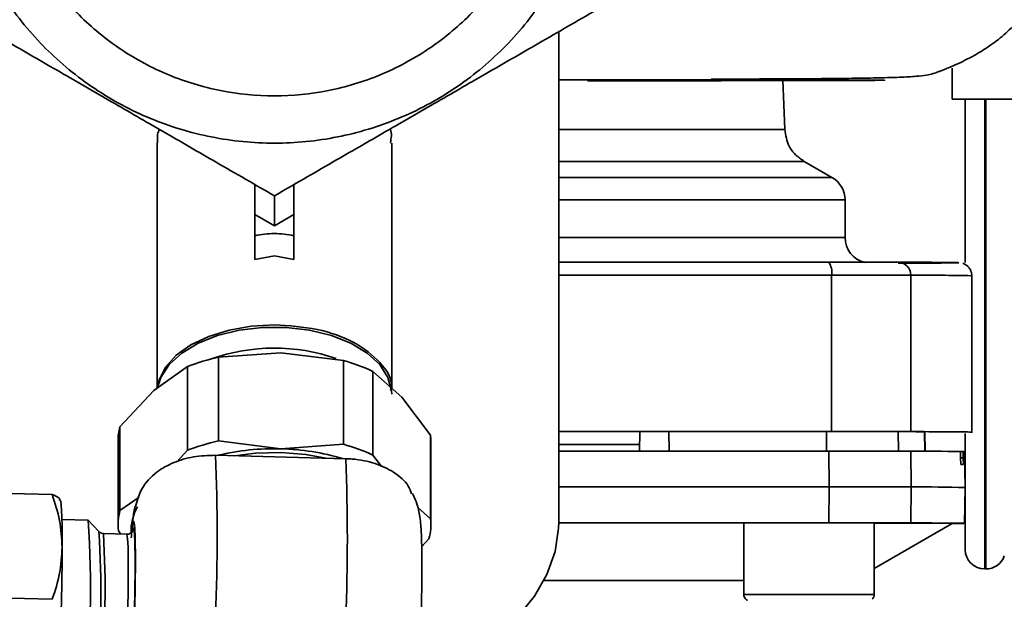
# Paper-space layout 'Blatt1' of a CAD drawing. Units: millimetres. Extents: x 0 to 5940, y 0 to 4200.
# Drawn here: x 1848 to 1924, y 706 to 750 of the extents above; entities that cross this region are included whole.
import ezdxf

# ---------------------------------------------------------------- set-up
doc = ezdxf.new("R2010")
doc.units = ezdxf.units.MM
doc.header["$LTSCALE"] = 10
doc.layers.add('1', color=7, linetype='Continuous')
doc.styles.add('SLDTEXTSTYLE0', font='TXT', dxfattribs={"width": 0.605})
doc.dimstyles.new('SLDDIMSTYLE0', dxfattribs={"dimtxt": 35, "dimasz": 25, "dimexe": 0, "dimexo": 0.0625, "dimgap": 8.75, "dimtad": 1, "dimdec": 1, "dimrnd": 1e-09, "dimzin": 4, "dimdsep": 46, "dimtxsty": 'SLDTEXTSTYLE0', "dimsah": 1, "dimcen": 0.09, "dimadec": 0, "dimazin": 1, "dimtfac": 1, "dimtdec": 1, "dimtofl": 0, "dimtmove": 0, "dimatfit": 3, "dimfxl": 1, "dimfrac": 2, "dimtolj": 1, "dimtzin": 12, "dimarcsym": 0})

# ---------------------------------------------------------------- blocks, each defined once
blk = doc.blocks.new('_D_2')
at = {"layer": '1'}
for p, q in [((799.808, 1325.691), (274.808, 1325.691)), ((284.808, 575.799), (284.808, 1325.691)), ((1851.308, 575.799), (274.808, 575.799))]:
    blk.add_line(p, q, dxfattribs=at)
for points in [[(284.808, 1325.691), (280.808, 1300.691), (288.808, 1300.691)], [(284.808, 575.799), (288.808, 600.799), (280.808, 600.799)]]:
    blk.add_solid(points, dxfattribs=at)
at = {"layer": '1', "insert": (239.691, 871.874), "char_height": 35, "attachment_point": 1, "rotation": 90, "style": 'SLDTEXTSTYLE0'}
blk.add_mtext('ca. 800', dxfattribs=at)

psp = doc.layouts.new('Blatt1')

# ---------------------------------------------------------------- linework, layer by layer
at = {"color": 7, "linetype": 'Continuous', "lineweight": 35}
for p, q in [((1889.62, 711.771), (1889.62, 749.417)), ((1919.808, 746.614), (1919.808, 744.241)), ((1906.961, 741.921), (1906.827, 745.697)), ((1919.808, 744.241), (1949.808, 744.241)), ((1920.808, 731.701), (1920.808, 744.241)), ((1922.308, 744.241), (1922.308, 708.191)), ((1922.394, 708.191), (1922.394, 744.241)), ((1889.62, 741.921), (1906.961, 741.921)), ((1858.808, 740.891), (1858.808, 722.073)), ((1876.808, 722.07), (1876.808, 740.867)), ((1889.62, 739.462), (1908.464, 739.462)), ((1910.586, 738.239), (1908.464, 739.462)), ((1889.62, 738.239), (1910.586, 738.239)), ((1889.62, 736.508), (1911.587, 736.508)), ((1911.59, 733.637), (1911.587, 736.508)), ((1867.808, 734.514), (1866.308, 735.38)), ((1866.308, 735.38), (1866.308, 733.763)), ((1869.308, 735.38), (1867.808, 734.514)), ((1869.308, 733.763), (1869.308, 735.38)), ((1889.62, 733.637), (1911.59, 733.637)), ((1866.308, 731.937), (1867.808, 732.206)), ((1869.308, 731.937), (1867.808, 732.206)), ((1910.551, 730.74), (1910.551, 718.741)), ((1916.631, 730.734), (1916.631, 718.734)), ((1921.308, 718.647), (1921.308, 730.692)), ((1863.52, 724.439), (1868.311, 724.786)), ((1868.311, 724.786), (1873.101, 724.188)), ((1858.543, 721.884), (1861.128, 723.728)), ((1861.128, 723.728), (1861.128, 717.302)), ((1863.52, 718.012), (1863.52, 724.439)), ((1873.101, 724.188), (1873.101, 717.761)), ((1875.37, 716.928), (1875.37, 723.355)), ((1875.37, 723.355), (1877.576, 721.385)), ((1855.958, 719.094), (1858.543, 721.884)), ((1877.576, 721.385), (1879.782, 718.47)), ((1855.958, 712.668), (1855.958, 719.094)), ((1879.782, 718.47), (1879.782, 712.043)), ((1895.809, 717.243), (1895.835, 718.74)), ((1898.084, 717.243), (1898.08, 718.742)), ((1910.169, 717.241), (1910.164, 718.74)), ((1915.664, 718.734), (1915.69, 717.237)), ((1917.707, 718.722), (1917.688, 718.722)), ((1917.714, 717.228), (1917.688, 718.722)), ((1917.733, 717.228), (1917.707, 718.722)), ((1920.808, 709.691), (1920.808, 718.582)), ((1855.808, 718.01), (1855.808, 711.584)), ((1868.311, 717.414), (1863.52, 718.012)), ((1873.101, 717.761), (1868.311, 717.414)), ((1879.808, 711.584), (1879.808, 718.01)), ((1861.128, 717.302), (1860.309, 716.418)), ((1876.044, 716.037), (1875.37, 716.928)), ((1910.362, 714.491), (1910.353, 717.24)), ((1916.624, 717.234), (1916.671, 714.484)), ((1920.667, 717.198), (1920.424, 717.198)), ((1920.808, 714.442), (1920.76, 717.192)), ((1873.288, 716.654), (1863.298, 716.916)), ((1920.468, 716.203), (1920.458, 716.73)), ((1920.458, 716.725), (1920.66, 716.725)), ((1920.66, 716.725), (1920.668, 716.199)), ((1850.763, 713.905), (1837.296, 714.258)), ((1910.353, 711.741), (1910.362, 714.491)), ((1916.671, 714.484), (1916.624, 711.734)), ((1920.76, 711.692), (1920.808, 714.442)), ((1857.419, 713.71), (1855.958, 712.668)), ((1879.782, 712.043), (1878.816, 712.906)), ((1853.507, 711.935), (1851.498, 711.988)), ((1854.346, 711.055), (1853.517, 711.93)), ((1903.821, 711.733), (1903.821, 706.233)), ((1913.821, 706.233), (1913.821, 711.733)), ((1913.821, 708.235), (1919.808, 711.692)), ((1920.761, 711.736), (1920.808, 711.736)), ((1856.478, 710.857), (1854.686, 710.904)), ((1855.835, 711.125), (1856.029, 710.869)), ((1879.11, 709.908), (1879.659, 710.5)), ((1922.308, 708.191), (1922.394, 708.191)), ((1850.763, 705.865), (1837.296, 706.218))]:
    psp.add_line(p, q, dxfattribs=at)
at = {"color": 7, "linetype": 'Continuous', "lineweight": 35, "flags": 128}
for points in [[(1889.62, 730.744), (1893.585, 730.743), (1902.1, 730.742), (1910.551, 730.74)], [(1910.551, 730.74), (1911.638, 730.74), (1912.668, 730.74), (1913.621, 730.739), (1914.478, 730.738), (1915.221, 730.737), (1915.835, 730.737), (1916.308, 730.736), (1916.631, 730.734)], [(1858.839, 722.187), (1858.958, 722.699), (1859.454, 723.68), (1860.277, 724.586), (1861.395, 725.382), (1862.765, 726.035), (1864.332, 726.521), (1866.035, 726.821), (1867.808, 726.922)], [(1876.808, 721.596), (1876.797, 721.858), (1876.521, 722.89), (1875.889, 723.869), (1874.925, 724.756), (1873.671, 725.513), (1872.176, 726.11), (1870.503, 726.522), (1868.719, 726.732), (1866.898, 726.732), (1865.114, 726.522), (1863.441, 726.11), (1861.946, 725.513), (1860.691, 724.756), (1859.728, 723.869), (1859.096, 722.89), (1858.888, 722.28)], [(1917.688, 718.722), (1917.472, 718.724), (1917.245, 718.725), (1917.008, 718.727), (1916.76, 718.728), (1916.502, 718.73), (1916.233, 718.731), (1915.954, 718.733), (1915.664, 718.734)], [(1895.818, 717.732), (1893.993, 717.733), (1890.374, 717.735), (1889.62, 717.735)], [(1864.78, 716.878), (1866.352, 717.075), (1868.288, 717.127)], [(1868.288, 717.127), (1870.207, 716.974), (1871.741, 716.695)], [(1910.353, 717.24), (1904.298, 717.242), (1898.215, 717.243), (1892.109, 717.243), (1889.62, 717.244)], [(1910.353, 717.24), (1911.486, 717.24), (1912.561, 717.24), (1913.554, 717.239), (1914.444, 717.238), (1915.211, 717.237), (1915.839, 717.236), (1916.313, 717.235), (1916.624, 717.234)], [(1920.76, 717.192), (1920.76, 717.192), (1920.667, 717.198)], [(1889.62, 714.494), (1891.552, 714.493), (1900.988, 714.492), (1910.362, 714.491)], [(1910.362, 714.491), (1911.502, 714.49), (1912.583, 714.49), (1913.582, 714.489), (1914.478, 714.488), (1915.249, 714.487), (1915.881, 714.486), (1916.358, 714.485), (1916.671, 714.484)], [(1851.522, 709.865), (1851.519, 710.732), (1851.509, 711.501), (1851.492, 712.159), (1851.47, 712.694), (1851.442, 713.097), (1851.408, 713.362), (1851.37, 713.484), (1851.328, 713.46)], [(1878.923, 699.707), (1880.854, 700.535), (1882.982, 701.699), (1884.861, 703.029), (1886.46, 704.503), (1887.753, 706.095), (1888.719, 707.781), (1889.341, 709.533), (1889.609, 711.321), (1889.62, 711.771)], [(1889.62, 711.744), (1891.547, 711.743), (1900.981, 711.742), (1910.353, 711.741)], [(1889.62, 711.739), (1892.558, 711.737), (1896.25, 711.735), (1899.748, 711.733), (1903.027, 711.73), (1903.821, 711.729)], [(1903.821, 711.733), (1904.006, 711.734), (1904.549, 711.735), (1905.408, 711.736), (1906.521, 711.737), (1907.804, 711.738), (1909.162, 711.738), (1910.495, 711.737), (1911.704, 711.737), (1912.699, 711.736), (1913.407, 711.735), (1913.774, 711.733), (1913.821, 711.733)], [(1916.624, 711.734), (1916.313, 711.735), (1915.839, 711.736), (1915.211, 711.737), (1914.444, 711.738), (1913.554, 711.739), (1912.561, 711.74), (1911.486, 711.74), (1910.353, 711.741)], [(1913.821, 711.716), (1915.429, 711.713), (1916.991, 711.709), (1918.217, 711.705), (1919.099, 711.7), (1919.631, 711.696), (1919.808, 711.692)], [(1916.624, 711.734), (1918.255, 711.725), (1919.481, 711.715), (1920.299, 711.706), (1920.709, 711.697), (1920.709, 711.687), (1920.299, 711.678), (1919.772, 711.671)], [(1856.163, 698.861), (1856.173, 698.867), (1856.236, 699.122), (1856.303, 699.738), (1856.372, 700.675), (1856.437, 701.876), (1856.495, 703.263), (1856.542, 704.751), (1856.575, 706.246), (1856.592, 707.654), (1856.592, 708.886), (1856.575, 709.865), (1856.542, 710.529), (1856.495, 710.837), (1856.478, 710.857)], [(1903.821, 706.233), (1903.867, 706.233), (1904.235, 706.235), (1904.942, 706.236), (1905.937, 706.237), (1907.146, 706.237), (1908.48, 706.238), (1909.838, 706.238), (1911.121, 706.237), (1912.234, 706.236), (1913.093, 706.235), (1913.635, 706.234), (1913.821, 706.233), (1913.821, 706.233)]]:
    psp.add_lwpolyline(points, dxfattribs=at)
at = {"color": 7, "linetype": 'Continuous', "lineweight": 35}
for centre, radius, start, end in [((1909.587, 736.506), 2, 0.05717, 60.03931), ((1913.59, 733.639), 2, 180.05717, 256.46613), ((1909.237, 730.979), 1.335, 349.71329, 34.71667), ((1915.643, 730.746), 0.988, 359.31993, 89.32049), ((1917.238, 540.775), 189.961, 88.77229, 90.18299), ((1867.81, 710.547), 14.59, 71.02208, 109.43206), ((1867.035, 708.225), 16.59, 102.23437, 110.85874), ((1869.057, 709.661), 15.079, 65.24775, 74.44015), ((1859.845, 718.005), 4.037, 164.3453, 179.92463), ((1875.847, 718.01), 3.962, 0.00414, 6.66211), ((1867.035, 701.799), 16.59, 102.23437, 110.85874), ((1869.057, 703.235), 15.079, 65.24775, 74.44015), ((1867.771, 699.13), 18.292, 88.3085, 103.56234), ((1867.948, 699.904), 17.513, 73.09892, 88.81543), ((1915.359, 320), 397.236, 89.26969, 89.81753), ((1699.885, 710.773), 163.528, 357.84693, 2.15307), ((1709.875, 710.511), 163.528, 357.84693, 2.15307), ((1920.18, 699.79), 16.416, 88.29755, 88.99574), ((1917.403, 584.192), 130.294, 88.50246, 90.32187), ((1859.811, 711.584), 4.002, 164.29247, 186.59512), ((1860.662, 711.094), 3.853, 150.88288, 182.36282), ((1784.28, 706.748), 69.421, 352.71107, 4.2854), ((1875.806, 711.583), 4.002, 344.29247, 6.59512), ((1782.429, 706.558), 72.057, 354.6829, 3.57833), ((1780.014, 706.522), 74.801, 354.99091, 3.35815), ((1644.546, 710.375), 206.977, 357.51472, 359.85883), ((1922.308, 709.691), 1.5, 180, 270), ((1922.394, 709.691), 1.5, 270, 340.52878)]:
    psp.add_arc(centre, radius, start, end, dxfattribs=at)
for points in [[(1892.634, 765.691), (1892.541, 764.066), (1892.356, 760.817), (1890.88, 756.13), (1888.586, 751.81), (1885.475, 748.024), (1881.69, 744.917), (1877.37, 742.608), (1872.683, 741.186), (1867.808, 740.706), (1862.934, 741.186), (1858.247, 742.608), (1853.927, 744.917), (1850.142, 748.024), (1847.031, 751.81), (1844.736, 756.13), (1843.26, 760.817), (1843.075, 764.066), (1842.983, 765.691)], [(1846.608, 765.691), (1846.687, 764.304), (1846.845, 761.529), (1848.106, 757.526), (1850.065, 753.837), (1852.722, 750.604), (1855.954, 747.95), (1859.643, 745.979), (1863.646, 744.765), (1867.808, 744.355), (1871.971, 744.765), (1875.973, 745.979), (1879.662, 747.95), (1882.895, 750.604), (1885.552, 753.837), (1887.511, 757.526), (1888.772, 761.529), (1888.929, 764.304), (1889.008, 765.691)], [(1869.308, 733.763), (1868.808, 733.845), (1867.808, 734.01), (1866.808, 733.845), (1866.308, 733.763)], [(1910.335, 731.74), (1910.97, 731.739), (1912.24, 731.739), (1913.829, 731.738), (1915.066, 731.736), (1915.459, 731.735), (1915.655, 731.734)], [(1920.308, 731.692), (1920.204, 731.687), (1919.997, 731.678), (1918.44, 731.663), (1916.583, 731.654), (1915.654, 731.649)], [(1910.551, 718.741), (1911.277, 718.74), (1912.728, 718.74), (1914.545, 718.738), (1915.958, 718.737), (1916.407, 718.735), (1916.631, 718.734)]]:
    psp.add_open_spline(points, degree=3, dxfattribs=at)
for points, knots in [([(1901.308, 745.776), (1901.735, 745.777), (1903.598, 745.781), (1906.359, 745.792), (1909.466, 745.81), (1911.883, 745.834), (1914.028, 745.866), (1915.759, 745.912), (1917.022, 745.981), (1917.799, 746.068), (1918.296, 746.177), (1918.661, 746.301), (1918.975, 746.426), (1919.25, 746.535), (1919.53, 746.649), (1919.849, 746.783), (1920.348, 747.004), (1921.007, 747.325), (1921.867, 747.795), (1922.845, 748.422), (1923.901, 749.247), (1925.178, 750.508), (1926.512, 752.294), (1927.69, 754.695), (1928.342, 757.294), (1928.573, 759.352), (1928.397, 760.467), (1928.361, 760.691)], [0, 0, 0, 0, 0.026805, 0.117028, 0.1997, 0.276373, 0.347387, 0.442397, 0.522775, 0.588034, 0.638051, 0.672958, 0.684953, 0.694444, 0.698751, 0.703034, 0.712367, 0.723956, 0.738664, 0.763951, 0.792847, 0.820692, 0.861545, 0.903328, 0.94595, 0.989117, 1, 1, 1, 1]), ([(1842.808, 751.257), (1844.29, 750.402), (1847.113, 748.772), (1851.303, 746.353), (1855.308, 744.041), (1859.313, 741.728), (1863.503, 739.309), (1866.327, 737.679), (1867.808, 736.824)], [0, 0, 0, 0, 0.181165, 0.345356, 0.5, 0.654626, 0.818825, 1, 1, 1, 1]), ([(1867.808, 736.824), (1869.29, 737.679), (1872.114, 739.309), (1876.303, 741.728), (1880.308, 744.041), (1884.314, 746.353), (1888.503, 748.772), (1891.327, 750.402), (1892.808, 751.257)], [0, 0, 0, 0, 0.181165, 0.345356, 0.5, 0.654626, 0.818825, 1, 1, 1, 1]), ([(1891.832, 745.65), (1894.038, 745.652), (1898.324, 745.655), (1903.789, 745.66), (1908.204, 745.666), (1911.491, 745.673), (1913.688, 745.681), (1914.749, 745.688), (1914.583, 745.696), (1913.174, 745.703), (1910.614, 745.71), (1906.97, 745.716), (1902.355, 745.722), (1896.897, 745.727), (1892.578, 745.73), (1890.002, 745.731), (1889.62, 745.731)], [0, 0, 0, 0, 0.081868, 0.159094, 0.234329, 0.310287, 0.387345, 0.464516, 0.540882, 0.616325, 0.691231, 0.765891, 0.840484, 0.914924, 0.987384, 1, 1, 1, 1]), ([(1906.687, 745.692), (1906.711, 745.693), (1906.781, 745.696), (1905.705, 745.702), (1903.531, 745.708), (1900.321, 745.714), (1896.137, 745.719), (1892.508, 745.722), (1890.123, 745.724), (1889.62, 745.724)], [0, 0, 0, 0, 0.089409, 0.262284, 0.43516, 0.608036, 0.780912, 0.953788, 1, 1, 1, 1]), ([(1858.848, 740.892), (1858.827, 741.119), (1858.79, 741.493), (1858.927, 741.8), (1858.98, 741.92)], [0, 0, 0, 0, 0.608237, 1, 1, 1, 1]), ([(1876.694, 741.954), (1876.7, 741.941), (1876.844, 741.637), (1876.772, 741.244), (1876.703, 740.867)], [0, 0, 0, 0, 0.040097, 1, 1, 1, 1]), ([(1908.464, 739.462), (1908.232, 739.619), (1907.771, 739.932), (1907.152, 740.753), (1907.034, 741.475), (1906.961, 741.921)], [0, 0, 0, 0, 0.279187, 0.555703, 1, 1, 1, 1]), ([(1866.308, 735.38), (1866.308, 735.669), (1866.308, 736.259), (1866.308, 736.915), (1866.308, 737.321), (1866.308, 737.534), (1866.308, 737.666), (1866.308, 737.682), (1866.308, 737.69)], [0, 0, 0, 0, 0.255167, 0.521922, 0.650401, 0.775431, 0.888239, 1, 1, 1, 1]), ([(1869.308, 735.38), (1869.308, 735.669), (1869.308, 736.259), (1869.308, 736.918), (1869.308, 737.322), (1869.308, 737.535), (1869.308, 737.666), (1869.308, 737.682), (1869.308, 737.69)], [0, 0, 0, 0, 0.255182, 0.521952, 0.6532226, 0.7754416, 0.8889095, 1, 1, 1, 1]), ([(1867.808, 736.824), (1867.808, 736.816), (1867.808, 736.8), (1867.808, 736.67), (1867.808, 736.456), (1867.808, 736.052), (1867.808, 735.486), (1867.808, 734.909), (1867.808, 734.62), (1867.808, 734.514)], [0, 0, 0, 0, 0.110883, 0.224378, 0.346423, 0.477664, 0.744219, 0.905919, 1, 1, 1, 1]), ([(1866.308, 731.937), (1866.308, 732.219), (1866.308, 732.783), (1866.308, 733.436), (1866.308, 733.763)], [0, 0, 0, 0, 0.499872, 1, 1, 1, 1]), ([(1869.308, 731.937), (1869.308, 732.22), (1869.308, 732.784), (1869.308, 733.436), (1869.308, 733.763)], [0, 0, 0, 0, 0.5000496, 1, 1, 1, 1]), ([(1889.62, 731.743), (1889.892, 731.743), (1893.516, 731.743), (1900.445, 731.742), (1907.038, 731.74), (1910.335, 731.74)], [0, 0, 0, 0, 0.03904, 0.51952, 1, 1, 1, 1]), ([(1915.655, 731.734), (1916.583, 731.73), (1918.439, 731.72), (1919.981, 731.706), (1920.187, 731.697), (1920.288, 731.692)], [0, 0, 0, 0, 0.337754, 0.675508, 1, 1, 1, 1]), ([(1921.295, 730.673), (1921.299, 730.705), (1921.321, 730.857), (1921.233, 731.106), (1921.073, 731.356), (1920.892, 731.513), (1920.733, 731.601), (1920.665, 731.626), (1920.634, 731.637)], [0, 0, 0, 0, 0.069212, 0.328465, 0.535917, 0.713777, 0.866963, 1, 1, 1, 1]), ([(1867.808, 726.922), (1868.922, 726.853), (1871.149, 726.714), (1874.061, 725.639), (1876.007, 724.088), (1876.906, 722.721), (1876.744, 721.985), (1876.721, 721.881)], [0, 0, 0, 0, 0.2401807, 0.4803614, 0.7205421, 0.9607228, 1, 1, 1, 1]), ([(1889.62, 718.744), (1891.894, 718.744), (1898.933, 718.743), (1905.861, 718.741), (1910.551, 718.741)], [0, 0, 0, 0, 0.322996, 1, 1, 1, 1]), ([(1895.706, 718.731), (1894.048, 718.732), (1892.123, 718.734), (1889.926, 718.735), (1889.62, 718.735)], [0, 0, 0, 0, 0.8609173, 1, 1, 1, 1]), ([(1916.631, 718.734), (1917.565, 718.73), (1919.431, 718.72), (1920.995, 718.706), (1921.204, 718.697), (1921.308, 718.692)], [0, 0, 0, 0, 0.333345, 0.66669, 1, 1, 1, 1]), ([(1920.422, 717.204), (1920.425, 717.198), (1920.432, 717.187), (1920.442, 717.099), (1920.45, 716.97), (1920.455, 716.838), (1920.457, 716.756), (1920.458, 716.73)], [0, 0, 0, 0, 0.225955, 0.451977, 0.676096, 0.896882, 1, 1, 1, 1]), ([(1920.667, 717.198), (1920.665, 717.193), (1920.662, 717.182), (1920.659, 717.095), (1920.658, 716.967), (1920.658, 716.835), (1920.659, 716.752), (1920.66, 716.725)], [0, 0, 0, 0, 0.223371, 0.446749, 0.669879, 0.892214, 1, 1, 1, 1]), ([(1863.298, 716.916), (1862.725, 716.898), (1861.578, 716.86), (1860.009, 716.384), (1858.578, 715.567), (1857.533, 714.388), (1857.278, 713.443), (1857.153, 712.978)], [0, 0, 0, 0, 0.167961, 0.335648, 0.509737, 0.758381, 1, 1, 1, 1]), ([(1878.337, 713.952), (1878.266, 714.157), (1878.055, 714.769), (1877.085, 715.607), (1875.585, 716.335), (1874.232, 716.613), (1873.454, 716.647), (1873.288, 716.654)], [0, 0, 0, 0, 0.146577, 0.437455, 0.684753, 0.932886, 1, 1, 1, 1]), ([(1850.763, 713.905), (1850.975, 713.247), (1851.403, 711.918), (1851.482, 710.553), (1851.522, 709.865)], [0, 0, 0, 0, 0.495458, 1, 1, 1, 1]), ([(1851.328, 713.46), (1851.322, 713.532), (1851.311, 713.678), (1850.947, 713.829), (1850.763, 713.905)], [0, 0, 0, 0, 0.494511, 1, 1, 1, 1]), ([(1879.063, 704.263), (1879.075, 704.78), (1879.093, 705.504), (1879.109, 706.53), (1879.119, 707.355), (1879.124, 708.257), (1879.122, 709.099), (1879.113, 709.864), (1879.097, 710.536), (1879.072, 711.133), (1879.033, 711.676), (1878.969, 712.237), (1878.829, 712.891), (1878.661, 713.467), (1878.479, 713.834), (1878.405, 713.983)], [0, 0, 0, 0, 0.125981, 0.176203, 0.258009, 0.339904, 0.42476, 0.509797, 0.594138, 0.677803, 0.764536, 0.84576, 0.898303, 0.958792, 1, 1, 1, 1]), ([(1857.119, 712.983), (1857.108, 712.939), (1857.032, 712.662), (1856.969, 712.201), (1856.896, 711.665), (1856.859, 711.197), (1856.844, 711.008)], [0, 0, 0, 0, 0.04973, 0.316085, 0.723061, 1, 1, 1, 1]), ([(1856.82, 710.58), (1856.86, 711.008), (1856.922, 711.666), (1856.996, 711.885), (1857.047, 711.787), (1857.089, 711.389), (1857.127, 710.539), (1857.147, 708.954), (1857.127, 706.877), (1857.089, 705.057), (1857.047, 703.617), (1856.996, 702.238), (1856.931, 700.771), (1856.879, 700.015), (1856.849, 699.573)], [0, 0, 0, 0, 0.123355, 0.18976, 0.257573, 0.325387, 0.391791, 0.515147, 0.638502, 0.704907, 0.77272, 0.840534, 0.906938, 1, 1, 1, 1]), ([(1854.681, 710.912), (1854.663, 710.91), (1854.575, 710.902), (1854.458, 710.956), (1854.401, 711.01), (1854.385, 711.025)], [0, 0, 0, 0, 0.15788, 0.772367, 1, 1, 1, 1]), ([(1856.932, 711.143), (1856.933, 711.147), (1856.936, 711.159), (1856.925, 711.116), (1856.858, 711.015), (1856.753, 710.926), (1856.618, 710.861), (1856.515, 710.863), (1856.467, 710.864)], [0, 0, 0, 0, 0.134524, 0.417184, 0.584263, 0.716207, 0.8666, 1, 1, 1, 1]), ([(1856.91, 710.998), (1856.917, 711.059), (1856.943, 711.312), (1856.983, 711.362), (1857.031, 711.296), (1857.07, 710.92), (1857.106, 710.133), (1857.124, 708.66), (1857.106, 706.732), (1857.07, 705.041), (1857.031, 703.708), (1856.984, 702.418), (1856.948, 701.656), (1856.93, 701.282)], [0, 0, 0, 0, 0.026061, 0.108693, 0.193079, 0.277465, 0.360097, 0.513598, 0.667099, 0.749732, 0.834118, 0.918503, 1, 1, 1, 1]), ([(1851.522, 709.865), (1851.484, 709.193), (1851.406, 707.832), (1850.979, 706.526), (1850.763, 705.865)], [0, 0, 0, 0, 0.494511, 1, 1, 1, 1]), ([(1888.429, 707.309), (1888.857, 707.309), (1891.01, 707.308), (1894.552, 707.306), (1898.891, 707.302), (1901.997, 707.299), (1903.438, 707.296), (1903.821, 707.296)], [0, 0, 0, 0, 0.06868, 0.345699, 0.622718, 0.899737, 1, 1, 1, 1]), ([(1903.826, 706.239), (1903.824, 706.229), (1903.813, 706.158), (1903.853, 706.039), (1903.929, 705.913), (1904.017, 705.829), (1904.08, 705.796), (1904.108, 705.781)], [0, 0, 0, 0, 0.055954, 0.373503, 0.624461, 0.834762, 1, 1, 1, 1]), ([(1913.67, 705.88), (1913.701, 705.914), (1913.771, 705.991), (1913.814, 706.119), (1913.819, 706.203), (1913.821, 706.229)], [0, 0, 0, 0, 0.349707, 0.800587, 1, 1, 1, 1])]:
    psp.add_open_spline(points, degree=3, knots=knots, dxfattribs=at)

# ---------------------------------------------------------------- dimensions: what is measured, and where the dimension line sits
at = {"layer": '1'}
dim = psp.add_linear_dim(base=(284.808, 1325.691), p1=(1861.308, 575.799), p2=(809.808, 1325.691), angle=90, dimstyle='SLDDIMSTYLE0', dxfattribs=at)
dim.commit()
dim.dimension.update_dxf_attribs({"geometry": '_D_2', "text_midpoint": (284.808, 950.745), "dimtype": 160})

doc.saveas('drawing.dxf')
